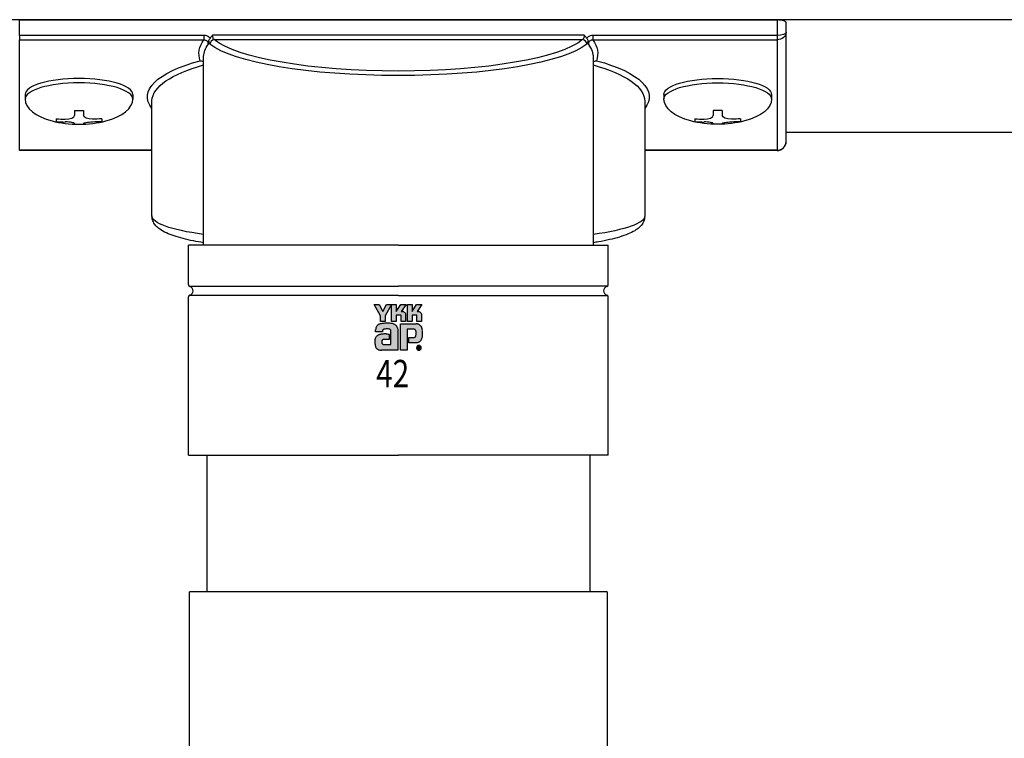
# Model space of a CAD drawing. Extents: x 0 to 22176, y 0 to 35913.
# Drawn here: x 1581 to 1689, y 22781 to 22860 of the extents above; entities that cross this region are included whole.
import ezdxf

# ---------------------------------------------------------------- set-up
doc = ezdxf.new("R2010")
doc.units = 0
doc.layers.add('YKK_A1', color=4, linetype='CONTINUOUS', lineweight=30)
doc.styles.add('text-b', font='extslim2.shx', dxfattribs={"width": 0.8, "bigfont": 'extfont2.shx'})

msp = doc.modelspace()

# ---------------------------------------------------------------- hatches: boundary and pattern name
at = {"layer": 'YKK_A1', "linetype": 'ByBlock', "lineweight": -2}
h = msp.add_hatch(color=256, dxfattribs=at)
edge = h.paths.add_edge_path()
edge.add_arc((1625.17, 22823.79), 0.261, 44.9344, 90.0854)
edge.add_arc((1625.17, 22823.79), 0.262, 90.0916, 179.9236)
edge.add_arc((1625.17, 22823.79), 0.26, 179.8606, 225.144)
edge.add_arc((1625.17, 22823.79), 0.261, 224.9454, 269.9845)
edge.add_arc((1625.17, 22823.79), 0.262, 269.988, 314.9378)
edge.add_arc((1625.17, 22823.79), 0.26, 314.9257, 360.2351)
edge.add_arc((1625.17, 22823.79), 0.259, 359.7895, 405.1329)
edge.add_line((1625.36, 22823.98), (1625.36, 22823.98))
edge = h.paths.add_edge_path(flags=16)
edge.add_arc((1625.17, 22823.79), 0.232, 224.6282, 270.1097, ccw=False)
edge.add_arc((1625.17, 22823.79), 0.232, 179.7551, 225.2972, ccw=False)
edge.add_arc((1625.17, 22823.79), 0.233, 134.8007, 180.1217, ccw=False)
edge.add_arc((1625.17, 22823.79), 0.232, 89.866, 135.149, ccw=False)
edge.add_arc((1625.17, 22823.79), 0.234, 45.0311, 90.1151, ccw=False)
edge.add_arc((1625.17, 22823.79), 0.234, 0.0064, 45.0711, ccw=False)
edge.add_arc((1625.17, 22823.79), 0.235, 270.0907, 359.9093, ccw=False)
edge.add_line((1625.17, 22823.56), (1625.17, 22823.56))
edge = h.paths.add_edge_path(flags=0)
edge.add_arc((1625.21, 22823.88), 0.0497, -1.6106, 42.8614, ccw=False)
edge.add_line((1625.26, 22823.87), (1625.25, 22823.86))
edge.add_line((1625.25, 22823.86), (1625.25, 22823.85))
edge.add_line((1625.25, 22823.85), (1625.24, 22823.84))
edge.add_line((1625.24, 22823.84), (1625.23, 22823.83))
edge.add_line((1625.23, 22823.83), (1625.22, 22823.83))
edge.add_line((1625.22, 22823.83), (1625.21, 22823.82))
edge.add_line((1625.21, 22823.82), (1625.19, 22823.82))
edge.add_line((1625.19, 22823.82), (1625.18, 22823.82))
edge.add_line((1625.18, 22823.82), (1625.15, 22823.82))
edge.add_line((1625.15, 22823.82), (1625.17, 22823.8))
edge.add_line((1625.17, 22823.8), (1625.26, 22823.63))
edge.add_line((1625.26, 22823.63), (1625.3, 22823.63))
edge.add_line((1625.3, 22823.63), (1625.21, 22823.79))
edge.add_line((1625.21, 22823.79), (1625.22, 22823.79))
edge.add_line((1625.22, 22823.79), (1625.23, 22823.79))
edge.add_line((1625.23, 22823.79), (1625.23, 22823.8))
edge.add_line((1625.23, 22823.8), (1625.24, 22823.8))
edge.add_line((1625.24, 22823.8), (1625.25, 22823.8))
edge.add_line((1625.25, 22823.8), (1625.26, 22823.81))
edge.add_line((1625.26, 22823.81), (1625.26, 22823.81))
edge.add_line((1625.26, 22823.81), (1625.27, 22823.82))
edge.add_arc((1625.21, 22823.87), 0.0821, 316.3767, 361.6565)
edge.add_line((1625.29, 22823.87), (1625.29, 22823.88))
edge.add_line((1625.29, 22823.88), (1625.29, 22823.89))
edge.add_line((1625.29, 22823.89), (1625.29, 22823.9))
edge.add_line((1625.29, 22823.9), (1625.28, 22823.91))
edge.add_line((1625.28, 22823.91), (1625.28, 22823.91))
edge.add_line((1625.28, 22823.91), (1625.28, 22823.92))
edge.add_line((1625.28, 22823.92), (1625.27, 22823.93))
edge.add_line((1625.27, 22823.93), (1625.27, 22823.93))
edge.add_line((1625.27, 22823.93), (1625.26, 22823.94))
edge.add_line((1625.26, 22823.94), (1625.25, 22823.95))
edge.add_line((1625.25, 22823.95), (1625.24, 22823.95))
edge.add_line((1625.24, 22823.95), (1625.24, 22823.95))
edge.add_line((1625.24, 22823.95), (1625.23, 22823.96))
edge.add_line((1625.23, 22823.96), (1625.22, 22823.96))
edge.add_line((1625.22, 22823.96), (1625.2, 22823.96))
edge.add_line((1625.2, 22823.96), (1625.19, 22823.96))
edge.add_line((1625.19, 22823.96), (1625.08, 22823.96))
edge.add_line((1625.08, 22823.96), (1625.08, 22823.63))
edge.add_line((1625.08, 22823.63), (1625.11, 22823.63))
edge.add_line((1625.11, 22823.63), (1625.11, 22823.93))
edge.add_line((1625.11, 22823.93), (1625.19, 22823.93))
edge.add_line((1625.19, 22823.93), (1625.2, 22823.93))
edge.add_line((1625.2, 22823.93), (1625.21, 22823.93))
edge.add_line((1625.21, 22823.93), (1625.22, 22823.92))
edge.add_line((1625.22, 22823.92), (1625.22, 22823.92))
edge.add_line((1625.22, 22823.92), (1625.23, 22823.92))
edge.add_line((1625.23, 22823.92), (1625.23, 22823.92))
edge.add_line((1625.23, 22823.92), (1625.24, 22823.91))
edge.add_line((1625.24, 22823.91), (1625.24, 22823.91))
edge = h.paths.add_edge_path()
edge.add_arc((1621.71, 22822.96), 3.53, 87.5179, 91.6644, ccw=False)
edge.add_arc((1621.76, 22823.95), 2.55, 81.9263, 87.5908, ccw=False)
edge.add_arc((1621.89, 22824.87), 1.61, 73.6714, 82.0594, ccw=False)
edge.add_arc((1622.09, 22825.55), 0.907, 60.6053, 73.9085, ccw=False)
edge.add_arc((1622.18, 22825.71), 0.724, 52.1735, 59.9054, ccw=False)
edge.add_arc((1622.25, 22825.81), 0.604, 43.5504, 52.1456, ccw=False)
edge.add_arc((1622.29, 22825.85), 0.547, 34.4866, 43.5018, ccw=False)
edge.add_arc((1622.29, 22825.85), 0.547, 25.5892, 34.4313, ccw=False)
edge.add_arc((1622.24, 22825.82), 0.6, 17.4309, 25.5459, ccw=False)
edge.add_line((1622.81, 22826), (1622.83, 22825.92))
edge.add_line((1622.83, 22825.92), (1622.85, 22825.83))
edge.add_line((1622.85, 22825.83), (1622.85, 22825.73))
edge.add_line((1622.85, 22825.73), (1622.85, 22823.54))
edge.add_line((1622.85, 22823.54), (1621.06, 22823.54))
edge.add_arc((1621.05, 22824.92), 1.38, 263.6849, 270.3045, ccw=False)
edge.add_arc((1620.99, 22824.36), 0.812, 253.691, 263.7491, ccw=False)
edge.add_arc((1620.92, 22824.1), 0.545, 239.8785, 253.6535, ccw=False)
edge.add_arc((1620.87, 22824.03), 0.461, 223.6421, 239.6366, ccw=False)
edge.add_arc((1620.92, 22824.07), 0.526, 208.2978, 223.3556, ccw=False)
edge.add_arc((1621.14, 22824.19), 0.773, 196.3102, 208.2099, ccw=False)
edge.add_arc((1621.64, 22824.33), 1.29, 187.8047, 196.3697, ccw=False)
edge.add_arc((1622.59, 22824.47), 2.25, 181.9095, 187.8904, ccw=False)
edge.add_arc((1621.78, 22824.46), 1.44, 174.5559, 182.4727, ccw=False)
edge.add_arc((1621.35, 22824.5), 1.01, 164.9754, 174.5674, ccw=False)
edge.add_arc((1621.1, 22824.56), 0.755, 153.8918, 164.9434, ccw=False)
edge.add_arc((1620.99, 22824.62), 0.631, 142.0469, 153.8077, ccw=False)
edge.add_arc((1620.97, 22824.63), 0.605, 130.6022, 141.9443, ccw=False)
edge.add_arc((1621.01, 22824.59), 0.66, 120.6072, 130.5308, ccw=False)
edge.add_arc((1621.08, 22824.47), 0.799, 112.5884, 120.5816, ccw=False)
edge.add_arc((1621.17, 22824.24), 1.05, 106.613, 112.5902, ccw=False)
edge.add_arc((1621.32, 22823.74), 1.57, 99.8719, 106.5982, ccw=False)
edge.add_arc((1621.4, 22823.27), 2.04, 94.7847, 99.9171, ccw=False)
edge.add_arc((1621.44, 22822.8), 2.51, 90.801, 94.8181, ccw=False)
edge.add_arc((1621.45, 22822.46), 2.86, 87.5778, 90.8271, ccw=False)
edge.add_line((1621.57, 22825.32), (1621.71, 22825.31))
edge.add_line((1621.71, 22825.31), (1621.82, 22825.29))
edge.add_line((1621.82, 22825.29), (1621.89, 22825.28))
edge.add_line((1621.89, 22825.28), (1621.92, 22825.27))
edge.add_line((1621.92, 22825.27), (1621.92, 22824.71))
edge.add_line((1621.92, 22824.71), (1621.84, 22824.72))
edge.add_line((1621.84, 22824.72), (1621.75, 22824.72))
edge.add_line((1621.75, 22824.72), (1621.66, 22824.72))
edge.add_line((1621.66, 22824.72), (1621.57, 22824.72))
edge.add_line((1621.57, 22824.72), (1621.49, 22824.72))
edge.add_line((1621.49, 22824.72), (1621.42, 22824.72))
edge.add_line((1621.42, 22824.72), (1621.38, 22824.72))
edge.add_line((1621.38, 22824.72), (1621.37, 22824.72))
edge.add_line((1621.37, 22824.72), (1621.3, 22824.7))
edge.add_line((1621.3, 22824.7), (1621.25, 22824.69))
edge.add_line((1621.25, 22824.69), (1621.2, 22824.66))
edge.add_line((1621.2, 22824.66), (1621.16, 22824.63))
edge.add_line((1621.16, 22824.63), (1621.13, 22824.59))
edge.add_line((1621.13, 22824.59), (1621.11, 22824.54))
edge.add_line((1621.11, 22824.54), (1621.1, 22824.49))
edge.add_line((1621.1, 22824.49), (1621.1, 22824.43))
edge.add_line((1621.1, 22824.43), (1621.11, 22824.36))
edge.add_line((1621.11, 22824.36), (1621.12, 22824.31))
edge.add_line((1621.12, 22824.31), (1621.14, 22824.26))
edge.add_line((1621.14, 22824.26), (1621.17, 22824.23))
edge.add_line((1621.17, 22824.23), (1621.2, 22824.2))
edge.add_line((1621.2, 22824.2), (1621.23, 22824.18))
edge.add_line((1621.23, 22824.18), (1621.27, 22824.17))
edge.add_line((1621.27, 22824.17), (1621.31, 22824.16))
edge.add_line((1621.31, 22824.16), (1622.09, 22824.16))
edge.add_line((1622.09, 22824.16), (1622.09, 22825.62))
edge.add_line((1622.09, 22825.62), (1622.1, 22825.65))
edge.add_line((1622.1, 22825.65), (1622.09, 22825.68))
edge.add_line((1622.09, 22825.68), (1622.09, 22825.7))
edge.add_line((1622.09, 22825.7), (1622.08, 22825.73))
edge.add_line((1622.08, 22825.73), (1622.07, 22825.75))
edge.add_line((1622.07, 22825.75), (1622.06, 22825.77))
edge.add_line((1622.06, 22825.77), (1622.04, 22825.79))
edge.add_line((1622.04, 22825.79), (1622.02, 22825.81))
edge.add_line((1622.02, 22825.81), (1621.98, 22825.83))
edge.add_line((1621.98, 22825.83), (1621.9, 22825.84))
edge.add_line((1621.9, 22825.84), (1621.81, 22825.86))
edge.add_line((1621.81, 22825.86), (1621.7, 22825.86))
edge.add_line((1621.7, 22825.86), (1621.59, 22825.86))
edge.add_line((1621.59, 22825.86), (1621.48, 22825.85))
edge.add_arc((1621.58, 22824.92), 0.936, 96.3721, 102.7534)
edge.add_arc((1621.48, 22825.34), 0.504, 102.4979, 112.8463)
edge.add_line((1621.29, 22825.81), (1621.25, 22825.79))
edge.add_line((1621.25, 22825.79), (1621.23, 22825.76))
edge.add_line((1621.23, 22825.76), (1621.21, 22825.74))
edge.add_line((1621.21, 22825.74), (1621.19, 22825.71))
edge.add_line((1621.19, 22825.71), (1621.18, 22825.67))
edge.add_line((1621.18, 22825.67), (1621.17, 22825.63))
edge.add_line((1621.17, 22825.63), (1621.17, 22825.59))
edge.add_line((1621.17, 22825.59), (1621.17, 22825.55))
edge.add_line((1621.17, 22825.55), (1620.43, 22825.55))
edge.add_line((1620.43, 22825.55), (1620.43, 22825.65))
edge.add_line((1620.43, 22825.65), (1620.43, 22825.76))
edge.add_arc((1621.78, 22825.69), 1.35, 171.5562, 176.7249, ccw=False)
edge.add_arc((1621.32, 22825.76), 0.885, 163.4839, 171.5798, ccw=False)
edge.add_arc((1621.09, 22825.82), 0.647, 152.2125, 163.4865, ccw=False)
edge.add_arc((1620.99, 22825.87), 0.535, 138.0385, 152.1202, ccw=False)
edge.add_arc((1620.99, 22825.87), 0.537, 122.6046, 137.8344, ccw=False)
edge.add_arc((1621.06, 22825.76), 0.672, 108.3742, 122.4281, ccw=False)
edge.add_arc((1621.18, 22825.36), 1.09, 100.9316, 107.355, ccw=False)
edge.add_arc((1621.54, 22823.57), 2.91, 97.8605, 101.3794, ccw=False)
edge.add_arc((1621.72, 22822.38), 4.12, 94.902, 97.9576, ccw=False)
edge.add_arc((1621.73, 22822.28), 4.21, 91.6169, 94.9497, ccw=False)
edge = h.paths.add_edge_path()
edge.add_arc((1624.38, 22825.17), 1.17, 339.225, 347.3146, ccw=False)
edge.add_arc((1624.93, 22824.96), 0.584, 326.2325, 339.6193, ccw=False)
edge.add_arc((1624.71, 22825.13), 0.86, 318.6737, 325.2911, ccw=False)
edge.add_arc((1624.79, 22825.05), 0.745, 311.5703, 318.6624, ccw=False)
edge.add_line((1625.29, 22824.49), (1625.22, 22824.44))
edge.add_line((1625.22, 22824.44), (1625.15, 22824.4))
edge.add_line((1625.15, 22824.4), (1625.08, 22824.37))
edge.add_line((1625.08, 22824.37), (1625, 22824.34))
edge.add_line((1625, 22824.34), (1624.92, 22824.33))
edge.add_line((1624.92, 22824.33), (1624.85, 22824.33))
edge.add_line((1624.85, 22824.33), (1624.08, 22824.33))
edge.add_line((1624.08, 22824.33), (1624.08, 22824.93))
edge.add_line((1624.08, 22824.93), (1624.51, 22824.93))
edge.add_line((1624.51, 22824.93), (1624.59, 22824.93))
edge.add_line((1624.59, 22824.93), (1624.66, 22824.94))
edge.add_line((1624.66, 22824.94), (1624.72, 22824.95))
edge.add_arc((1624.65, 22825.11), 0.171, 293.9167, 314.0938)
edge.add_arc((1624.63, 22825.13), 0.202, 314.781, 333.9293)
edge.add_arc((1624.48, 22825.2), 0.368, 334.0068, 347.3499)
edge.add_arc((1624.07, 22825.3), 0.788, 347.1431, 355.4001)
edge.add_arc((1623.18, 22825.37), 1.69, 355.2339, 360.2919)
edge.add_line((1624.86, 22825.38), (1624.86, 22825.48))
edge.add_line((1624.86, 22825.48), (1624.86, 22825.56))
edge.add_line((1624.86, 22825.56), (1624.85, 22825.64))
edge.add_line((1624.85, 22825.64), (1624.83, 22825.7))
edge.add_arc((1624.64, 22825.62), 0.205, 22.6554, 39.3817)
edge.add_arc((1624.67, 22825.64), 0.168, 39.8078, 59.7538)
edge.add_arc((1624.65, 22825.6), 0.212, 60.2099, 77.9242)
edge.add_arc((1624.62, 22825.46), 0.364, 77.9457, 90.6379)
edge.add_line((1624.61, 22825.82), (1623.9, 22825.82))
edge.add_line((1623.9, 22825.82), (1623.9, 22823.54))
edge.add_line((1623.9, 22823.54), (1623.16, 22823.54))
edge.add_line((1623.16, 22823.54), (1623.16, 22826.42))
edge.add_line((1623.16, 22826.42), (1624.89, 22826.42))
edge.add_arc((1624.86, 22825.63), 0.793, 78.732, 87.9655, ccw=False)
edge.add_arc((1624.88, 22825.75), 0.672, 69.0303, 78.6954, ccw=False)
edge.add_arc((1624.9, 22825.81), 0.61, 59.3948, 68.9885, ccw=False)
edge.add_arc((1624.91, 22825.83), 0.59, 50.3012, 59.3616, ccw=False)
edge.add_arc((1624.91, 22825.82), 0.595, 42.0521, 50.2855, ccw=False)
edge.add_line((1625.35, 22826.22), (1625.4, 22826.16))
edge.add_line((1625.4, 22826.16), (1625.44, 22826.1))
edge.add_line((1625.44, 22826.1), (1625.46, 22826.05))
edge.add_arc((1624.61, 22825.65), 0.934, 14.7627, 25.0049, ccw=False)
edge.add_arc((1624.04, 22825.5), 1.53, 7.9139, 14.9504, ccw=False)
edge.add_arc((1623.47, 22825.41), 2.1, 2.5438, 8.0125, ccw=False)
edge.add_arc((1623.14, 22825.4), 2.43, -2.2358, 2.6067, ccw=False)
edge.add_arc((1623.24, 22825.39), 2.34, 352.8937, 357.8221, ccw=False)
edge.add_arc((1623.73, 22825.33), 1.85, 347.1517, 352.9757, ccw=False)
edge = h.paths.add_edge_path()
edge.add_arc((1623.36, 22827.4), 0.371, 78.268, 90.1122, ccw=False)
edge.add_arc((1623.37, 22827.42), 0.343, 66.1996, 78.2206, ccw=False)
edge.add_line((1623.51, 22827.74), (1623.57, 22827.7))
edge.add_line((1623.57, 22827.7), (1623.62, 22827.66))
edge.add_line((1623.62, 22827.66), (1623.66, 22827.61))
edge.add_line((1623.66, 22827.61), (1623.69, 22827.55))
edge.add_line((1623.69, 22827.55), (1623.71, 22827.48))
edge.add_line((1623.71, 22827.48), (1623.71, 22827.41))
edge.add_line((1623.71, 22827.41), (1623.71, 22826.67))
edge.add_line((1623.71, 22826.67), (1623.22, 22826.67))
edge.add_line((1623.22, 22826.67), (1623.22, 22827.3))
edge.add_arc((1623.16, 22827.31), 0.0695, 358.5782, 452.1683)
edge.add_line((1623.15, 22827.38), (1622.68, 22827.38))
edge.add_line((1622.68, 22827.38), (1622.68, 22826.67))
edge.add_line((1622.68, 22826.67), (1622.18, 22826.67))
edge.add_line((1622.18, 22826.67), (1622.18, 22828.54))
edge.add_line((1622.18, 22828.54), (1622.68, 22828.54))
edge.add_line((1622.68, 22828.54), (1622.68, 22827.78))
edge.add_line((1622.68, 22827.78), (1623.18, 22828.54))
edge.add_line((1623.18, 22828.54), (1623.77, 22828.54))
edge.add_line((1623.77, 22828.54), (1623.24, 22827.77))
edge.add_line((1623.24, 22827.77), (1623.25, 22827.77))
edge.add_line((1623.25, 22827.77), (1623.28, 22827.77))
edge.add_line((1623.28, 22827.77), (1623.3, 22827.77))
edge.add_line((1623.3, 22827.77), (1623.32, 22827.77))
edge.add_line((1623.32, 22827.77), (1623.34, 22827.77))
edge.add_line((1623.34, 22827.77), (1623.35, 22827.77))
edge.add_line((1623.35, 22827.77), (1623.36, 22827.77))
edge.add_line((1623.36, 22827.77), (1623.36, 22827.77))
h.paths.add_polyline_path([(1620.27, 22828.54), (1620.81, 22828.54), (1621.22, 22827.77), (1621.63, 22828.54), (1622.18, 22828.54), (1621.48, 22827.3), (1621.48, 22826.67), (1620.98, 22826.67), (1620.98, 22827.31)])
edge = h.paths.add_edge_path()
edge.add_arc((1625.1, 22827.4), 0.371, 78.2785, 90.1083, ccw=False)
edge.add_arc((1625.1, 22827.42), 0.345, 66.2483, 78.2323, ccw=False)
edge.add_line((1625.24, 22827.74), (1625.3, 22827.7))
edge.add_line((1625.3, 22827.7), (1625.35, 22827.66))
edge.add_line((1625.35, 22827.66), (1625.4, 22827.61))
edge.add_line((1625.4, 22827.61), (1625.43, 22827.55))
edge.add_line((1625.43, 22827.55), (1625.44, 22827.48))
edge.add_line((1625.44, 22827.48), (1625.45, 22827.41))
edge.add_line((1625.45, 22827.41), (1625.45, 22826.67))
edge.add_line((1625.45, 22826.67), (1624.96, 22826.67))
edge.add_line((1624.96, 22826.67), (1624.96, 22827.3))
edge.add_arc((1624.89, 22827.31), 0.0692, 358.2994, 452.4345)
edge.add_line((1624.89, 22827.38), (1624.42, 22827.38))
edge.add_line((1624.42, 22827.38), (1624.42, 22826.67))
edge.add_line((1624.42, 22826.67), (1623.91, 22826.67))
edge.add_line((1623.91, 22826.67), (1623.91, 22828.54))
edge.add_line((1623.91, 22828.54), (1624.42, 22828.54))
edge.add_line((1624.42, 22828.54), (1624.42, 22827.78))
edge.add_line((1624.42, 22827.78), (1624.91, 22828.54))
edge.add_line((1624.91, 22828.54), (1625.5, 22828.54))
edge.add_line((1625.5, 22828.54), (1624.97, 22827.77))
edge.add_line((1624.97, 22827.77), (1624.99, 22827.77))
edge.add_line((1624.99, 22827.77), (1625.01, 22827.77))
edge.add_line((1625.01, 22827.77), (1625.03, 22827.77))
edge.add_line((1625.03, 22827.77), (1625.05, 22827.77))
edge.add_line((1625.05, 22827.77), (1625.07, 22827.77))
edge.add_line((1625.07, 22827.77), (1625.09, 22827.77))
edge.add_line((1625.09, 22827.77), (1625.1, 22827.77))
edge.add_line((1625.1, 22827.77), (1625.1, 22827.77))

# ---------------------------------------------------------------- linework, layer by layer
at = {"layer": 'YKK_A1'}
for p, q in [((5042.92, 22859.72), (1412.92, 22859.72)), ((1582.02, 22851.54), (1582.02, 22851.05)), ((1593.82, 22851.54), (1593.82, 22851.05)), ((1652.02, 22851.54), (1652.02, 22851.05)), ((1663.82, 22851.54), (1663.82, 22851.05)), ((1587.42, 22849.8), (1587.42, 22849.26)), ((1587.42, 22849.8), (1588.42, 22849.8)), ((1588.42, 22849.8), (1588.42, 22849.26)), ((1657.42, 22849.8), (1657.42, 22849.26)), ((1658.42, 22849.8), (1657.42, 22849.8)), ((1658.42, 22849.8), (1658.42, 22849.26)), ((1585.42, 22848.9), (1585.42, 22848.61)), ((1587.42, 22848.36), (1587.42, 22848.31)), ((1588.42, 22848.36), (1588.42, 22848.31)), ((1590.42, 22848.9), (1590.42, 22848.61)), ((1655.42, 22848.9), (1655.42, 22848.61)), ((1657.42, 22848.36), (1657.42, 22848.31)), ((1658.42, 22848.36), (1658.42, 22848.31)), ((1660.42, 22848.9), (1660.42, 22848.61)), ((4790.42, 22847.39), (1665.42, 22847.39)), ((1599.92, 22830.71), (1599.92, 22835.04)), ((1622.92, 22835.04), (1599.92, 22835.04)), ((1622.92, 22835.04), (1645.92, 22835.04)), ((1645.92, 22830.71), (1645.92, 22835.04)), ((1600.02, 22830.54), (1622.92, 22830.54)), ((1645.83, 22830.54), (1622.92, 22830.54)), ((1599.92, 22812.04), (1599.92, 22829.37)), ((1622.92, 22829.54), (1600.02, 22829.54)), ((1622.92, 22829.54), (1645.83, 22829.54)), ((1645.92, 22812.04), (1645.92, 22829.37)), ((1599.92, 22812.04), (1622.92, 22812.04)), ((1601.92, 22812.04), (1601.92, 22797.04)), ((1645.92, 22812.04), (1622.92, 22812.04)), ((1643.92, 22812.04), (1643.92, 22797.04))]:
    msp.add_line(p, q, dxfattribs=at)
at = {"layer": 'YKK_A1', "linetype": 'Continuous'}
for p, q in [((1581.42, 22858.02), (1581.42, 22859.75)), ((1581.42, 22859.75), (1664.42, 22859.75)), ((1664.42, 22859.75), (1664.42, 22858.02)), ((1665.42, 22858.39), (1665.42, 22859.44)), ((1601.61, 22858.02), (1581.42, 22858.02)), ((1581.42, 22858.02), (1581.42, 22857.54)), ((1601.61, 22858.02), (1601.61, 22857.54)), ((1643.28, 22858.06), (1602.57, 22858.06)), ((1644.24, 22858.02), (1644.24, 22857.54)), ((1664.42, 22858.02), (1644.24, 22858.02)), ((1664.42, 22858.02), (1664.42, 22857.54)), ((1665.42, 22846.41), (1665.42, 22858.39)), ((1581.42, 22857.54), (1601.61, 22857.54)), ((1581.42, 22845.45), (1581.42, 22857.54)), ((1602.75, 22857.57), (1643.09, 22857.57)), ((1644.24, 22857.54), (1664.42, 22857.54)), ((1664.42, 22857.54), (1664.42, 22845.45)), ((1601.57, 22835.04), (1601.57, 22855.55)), ((1644.27, 22855.55), (1644.27, 22835.04)), ((1595.92, 22838.23), (1595.92, 22850.82)), ((1649.92, 22850.82), (1649.92, 22838.23)), ((1595.92, 22845.45), (1581.42, 22845.45)), ((1581.42, 22845.45), (1581.42, 22845.41)), ((1595.92, 22845.41), (1581.42, 22845.41)), ((1664.42, 22845.45), (1649.92, 22845.45)), ((1664.42, 22845.41), (1649.92, 22845.41)), ((1664.42, 22845.45), (1664.42, 22845.41)), ((1600.02, 22730.54), (1600.02, 22797.04)), ((1645.82, 22797.04), (1600.02, 22797.04)), ((1645.82, 22797.04), (1645.82, 22762.1))]:
    msp.add_line(p, q, dxfattribs=at)
at = {"layer": 'YKK_A1', "linetype": 'ByBlock', "lineweight": -2}
for p, q in [((1620.27, 22828.54), (1620.81, 22828.54)), ((1620.98, 22827.31), (1620.27, 22828.54)), ((1620.81, 22828.54), (1621.22, 22827.77)), ((1621.22, 22827.77), (1621.63, 22828.54)), ((1622.18, 22828.54), (1621.48, 22827.3)), ((1621.63, 22828.54), (1622.18, 22828.54)), ((1622.18, 22826.67), (1622.18, 22828.54)), ((1622.18, 22828.54), (1622.68, 22828.54)), ((1622.68, 22828.54), (1622.68, 22827.78)), ((1622.68, 22827.78), (1623.18, 22828.54)), ((1623.18, 22828.54), (1623.77, 22828.54)), ((1623.77, 22828.54), (1623.24, 22827.77)), ((1623.24, 22827.77), (1623.25, 22827.77)), ((1623.25, 22827.77), (1623.28, 22827.77)), ((1623.28, 22827.77), (1623.3, 22827.77)), ((1623.3, 22827.77), (1623.32, 22827.77)), ((1623.32, 22827.77), (1623.34, 22827.77)), ((1623.34, 22827.77), (1623.35, 22827.77)), ((1623.35, 22827.77), (1623.36, 22827.77)), ((1623.36, 22827.77), (1623.36, 22827.77)), ((1623.51, 22827.74), (1623.57, 22827.7)), ((1623.57, 22827.7), (1623.62, 22827.66)), ((1623.62, 22827.66), (1623.66, 22827.61)), ((1623.66, 22827.61), (1623.69, 22827.55)), ((1623.69, 22827.55), (1623.71, 22827.48)), ((1623.91, 22826.67), (1623.91, 22828.54)), ((1623.91, 22828.54), (1624.42, 22828.54)), ((1624.42, 22828.54), (1624.42, 22827.78)), ((1624.42, 22827.78), (1624.91, 22828.54)), ((1624.91, 22828.54), (1625.5, 22828.54)), ((1625.5, 22828.54), (1624.97, 22827.77)), ((1624.97, 22827.77), (1624.99, 22827.77)), ((1624.99, 22827.77), (1625.01, 22827.77)), ((1625.01, 22827.77), (1625.03, 22827.77)), ((1625.03, 22827.77), (1625.05, 22827.77)), ((1625.05, 22827.77), (1625.07, 22827.77)), ((1625.07, 22827.77), (1625.09, 22827.77)), ((1625.09, 22827.77), (1625.1, 22827.77)), ((1625.1, 22827.77), (1625.1, 22827.77)), ((1625.24, 22827.74), (1625.3, 22827.7)), ((1625.3, 22827.7), (1625.35, 22827.66)), ((1625.35, 22827.66), (1625.4, 22827.61)), ((1625.4, 22827.61), (1625.43, 22827.55)), ((1625.43, 22827.55), (1625.44, 22827.48)), ((1620.98, 22826.67), (1620.98, 22827.31)), ((1621.48, 22826.67), (1620.98, 22826.67)), ((1621.48, 22827.3), (1621.48, 22826.67)), ((1622.68, 22826.67), (1622.18, 22826.67)), ((1623.15, 22827.38), (1622.68, 22827.38)), ((1622.68, 22827.38), (1622.68, 22826.67)), ((1623.22, 22826.67), (1623.22, 22827.3)), ((1623.71, 22826.67), (1623.22, 22826.67)), ((1623.71, 22827.48), (1623.71, 22827.41)), ((1623.71, 22827.41), (1623.71, 22826.67)), ((1624.42, 22826.67), (1623.91, 22826.67)), ((1624.89, 22827.38), (1624.42, 22827.38)), ((1624.42, 22827.38), (1624.42, 22826.67)), ((1624.96, 22826.67), (1624.96, 22827.3)), ((1625.45, 22826.67), (1624.96, 22826.67)), ((1625.44, 22827.48), (1625.45, 22827.41)), ((1625.45, 22827.41), (1625.45, 22826.67)), ((1620.43, 22825.65), (1620.43, 22825.76)), ((1620.43, 22825.55), (1620.43, 22825.65)), ((1621.17, 22825.55), (1620.43, 22825.55)), ((1621.18, 22825.67), (1621.17, 22825.63)), ((1621.17, 22825.63), (1621.17, 22825.59)), ((1621.17, 22825.59), (1621.17, 22825.55)), ((1621.19, 22825.71), (1621.18, 22825.67)), ((1621.21, 22825.74), (1621.19, 22825.71)), ((1621.23, 22825.76), (1621.21, 22825.74)), ((1621.25, 22825.79), (1621.23, 22825.76)), ((1621.29, 22825.81), (1621.25, 22825.79)), ((1621.59, 22825.86), (1621.48, 22825.85)), ((1621.7, 22825.86), (1621.59, 22825.86)), ((1621.81, 22825.86), (1621.7, 22825.86)), ((1621.9, 22825.84), (1621.81, 22825.86)), ((1621.98, 22825.83), (1621.9, 22825.84)), ((1622.02, 22825.81), (1621.98, 22825.83)), ((1622.04, 22825.79), (1622.02, 22825.81)), ((1622.06, 22825.77), (1622.04, 22825.79)), ((1622.07, 22825.75), (1622.06, 22825.77)), ((1622.08, 22825.73), (1622.07, 22825.75)), ((1622.09, 22825.7), (1622.08, 22825.73)), ((1622.09, 22825.68), (1622.09, 22825.7)), ((1622.1, 22825.65), (1622.09, 22825.68)), ((1622.09, 22825.62), (1622.1, 22825.65)), ((1622.09, 22824.16), (1622.09, 22825.62)), ((1622.81, 22826), (1622.83, 22825.92)), ((1622.83, 22825.92), (1622.85, 22825.83)), ((1622.85, 22825.83), (1622.85, 22825.73)), ((1622.85, 22825.73), (1622.85, 22823.54)), ((1623.16, 22823.54), (1623.16, 22826.42)), ((1623.16, 22826.42), (1624.89, 22826.42)), ((1624.61, 22825.82), (1623.9, 22825.82)), ((1623.9, 22825.82), (1623.9, 22823.54)), ((1624.85, 22825.64), (1624.83, 22825.7)), ((1624.86, 22825.56), (1624.85, 22825.64)), ((1624.86, 22825.48), (1624.86, 22825.56)), ((1624.86, 22825.38), (1624.86, 22825.48)), ((1625.35, 22826.22), (1625.4, 22826.16)), ((1625.4, 22826.16), (1625.44, 22826.1)), ((1625.44, 22826.1), (1625.46, 22826.05)), ((1621.11, 22824.54), (1621.1, 22824.49)), ((1621.1, 22824.49), (1621.1, 22824.43)), ((1621.1, 22824.43), (1621.11, 22824.36)), ((1621.13, 22824.59), (1621.11, 22824.54)), ((1621.11, 22824.36), (1621.12, 22824.31)), ((1621.12, 22824.31), (1621.14, 22824.26)), ((1621.16, 22824.63), (1621.13, 22824.59)), ((1621.2, 22824.66), (1621.16, 22824.63)), ((1621.25, 22824.69), (1621.2, 22824.66)), ((1621.3, 22824.7), (1621.25, 22824.69)), ((1621.37, 22824.72), (1621.3, 22824.7)), ((1621.38, 22824.72), (1621.37, 22824.72)), ((1621.42, 22824.72), (1621.38, 22824.72)), ((1621.49, 22824.72), (1621.42, 22824.72)), ((1621.57, 22824.72), (1621.49, 22824.72)), ((1621.57, 22825.32), (1621.71, 22825.31)), ((1621.66, 22824.72), (1621.57, 22824.72)), ((1621.75, 22824.72), (1621.66, 22824.72)), ((1621.71, 22825.31), (1621.82, 22825.29)), ((1621.84, 22824.72), (1621.75, 22824.72)), ((1621.82, 22825.29), (1621.89, 22825.28)), ((1621.92, 22824.71), (1621.84, 22824.72)), ((1621.89, 22825.28), (1621.92, 22825.27)), ((1621.92, 22825.27), (1621.92, 22824.71)), ((1624.08, 22824.33), (1624.08, 22824.93)), ((1624.08, 22824.93), (1624.51, 22824.93)), ((1624.85, 22824.33), (1624.08, 22824.33)), ((1624.51, 22824.93), (1624.59, 22824.93)), ((1624.59, 22824.93), (1624.66, 22824.94)), ((1624.66, 22824.94), (1624.72, 22824.95)), ((1624.92, 22824.33), (1624.85, 22824.33)), ((1625, 22824.34), (1624.92, 22824.33)), ((1625.08, 22824.37), (1625, 22824.34)), ((1625.15, 22824.4), (1625.08, 22824.37)), ((1625.22, 22824.44), (1625.15, 22824.4)), ((1625.29, 22824.49), (1625.22, 22824.44)), ((1622.85, 22823.54), (1621.06, 22823.54)), ((1621.14, 22824.26), (1621.17, 22824.23)), ((1621.17, 22824.23), (1621.2, 22824.2)), ((1621.2, 22824.2), (1621.23, 22824.18)), ((1621.23, 22824.18), (1621.27, 22824.17)), ((1621.27, 22824.17), (1621.31, 22824.16)), ((1621.31, 22824.16), (1622.09, 22824.16)), ((1623.9, 22823.54), (1623.16, 22823.54)), ((1625.19, 22823.96), (1625.08, 22823.96)), ((1625.08, 22823.96), (1625.08, 22823.63)), ((1625.08, 22823.63), (1625.11, 22823.63)), ((1625.11, 22823.63), (1625.11, 22823.93)), ((1625.11, 22823.93), (1625.19, 22823.93)), ((1625.18, 22823.82), (1625.15, 22823.82)), ((1625.15, 22823.82), (1625.17, 22823.8)), ((1625.17, 22823.8), (1625.26, 22823.63)), ((1625.19, 22823.82), (1625.18, 22823.82)), ((1625.2, 22823.96), (1625.19, 22823.96)), ((1625.19, 22823.93), (1625.2, 22823.93)), ((1625.21, 22823.82), (1625.19, 22823.82)), ((1625.22, 22823.96), (1625.2, 22823.96)), ((1625.2, 22823.93), (1625.21, 22823.93)), ((1625.21, 22823.93), (1625.22, 22823.92)), ((1625.22, 22823.83), (1625.21, 22823.82)), ((1625.3, 22823.63), (1625.21, 22823.79)), ((1625.21, 22823.79), (1625.22, 22823.79)), ((1625.23, 22823.96), (1625.22, 22823.96)), ((1625.22, 22823.92), (1625.22, 22823.92)), ((1625.22, 22823.92), (1625.23, 22823.92)), ((1625.23, 22823.83), (1625.22, 22823.83)), ((1625.22, 22823.79), (1625.23, 22823.79)), ((1625.24, 22823.95), (1625.23, 22823.96)), ((1625.23, 22823.92), (1625.23, 22823.92)), ((1625.23, 22823.92), (1625.24, 22823.91)), ((1625.24, 22823.84), (1625.23, 22823.83)), ((1625.23, 22823.79), (1625.23, 22823.8)), ((1625.23, 22823.8), (1625.24, 22823.8)), ((1625.25, 22823.95), (1625.24, 22823.95)), ((1625.24, 22823.95), (1625.24, 22823.95)), ((1625.24, 22823.91), (1625.24, 22823.91)), ((1625.25, 22823.85), (1625.24, 22823.84)), ((1625.24, 22823.8), (1625.25, 22823.8)), ((1625.26, 22823.94), (1625.25, 22823.95)), ((1625.26, 22823.87), (1625.25, 22823.86)), ((1625.25, 22823.86), (1625.25, 22823.85)), ((1625.25, 22823.8), (1625.26, 22823.81)), ((1625.27, 22823.93), (1625.26, 22823.94)), ((1625.26, 22823.81), (1625.27, 22823.82)), ((1625.26, 22823.81), (1625.26, 22823.81)), ((1625.26, 22823.63), (1625.3, 22823.63)), ((1625.28, 22823.92), (1625.27, 22823.93)), ((1625.27, 22823.93), (1625.27, 22823.93)), ((1625.28, 22823.91), (1625.28, 22823.92)), ((1625.29, 22823.9), (1625.28, 22823.91)), ((1625.28, 22823.91), (1625.28, 22823.91)), ((1625.29, 22823.89), (1625.29, 22823.9)), ((1625.29, 22823.88), (1625.29, 22823.89)), ((1625.29, 22823.87), (1625.29, 22823.88))]:
    msp.add_line(p, q, dxfattribs=at)
at = {"layer": 'YKK_A1', "linetype": 'Continuous'}
for centre, radius, start, end in [((1602.79, 22857.05), 0.52, 93.8613, 176.6654), ((1643.06, 22857.05), 0.52, 3.3346, 86.1387), ((1664.42, 22846.41), 1, 270, 0), ((1664.45, 22846.43), 0.978, 268.6752, 358.6105)]:
    msp.add_arc(centre, radius, start, end, dxfattribs=at)
at = {"layer": 'YKK_A1'}
for centre, radius, start, end in [((1600.12, 22830.71), 0.2, 180, 253.3985), ((1599.92, 22830.04), 0.5, 286.6015, 73.3985), ((1645.92, 22830.04), 0.5, 106.6015, 253.3985), ((1645.72, 22830.71), 0.2, 286.6015, 0), ((1600.12, 22829.37), 0.2, 106.6015, 180), ((1645.72, 22829.37), 0.2, 0, 73.3985)]:
    msp.add_arc(centre, radius, start, end, dxfattribs=at)
at = {"layer": 'YKK_A1', "linetype": 'ByBlock', "lineweight": -2}
for centre, radius, start, end in [((1623.36, 22827.4), 0.371, 78.268, 90.1122), ((1623.37, 22827.42), 0.343, 66.1996, 78.2206), ((1625.1, 22827.4), 0.371, 78.2785, 90.1083), ((1625.1, 22827.42), 0.345, 66.2483, 78.2323), ((1621.54, 22823.57), 2.91, 97.8605, 101.3794), ((1621.72, 22822.38), 4.12, 94.902, 97.9576), ((1621.73, 22822.28), 4.21, 91.6169, 94.9497), ((1621.71, 22822.96), 3.53, 87.5179, 91.6644), ((1621.76, 22823.95), 2.55, 81.9263, 87.5908), ((1621.89, 22824.87), 1.61, 73.6714, 82.0594), ((1623.16, 22827.31), 0.0695, 358.5782, 92.1683), ((1624.89, 22827.31), 0.0692, 358.2994, 92.4345), ((1621.78, 22825.69), 1.35, 171.5562, 176.7249), ((1621.32, 22825.76), 0.885, 163.4839, 171.5798), ((1621.09, 22825.82), 0.647, 152.2125, 163.4865), ((1620.99, 22825.87), 0.535, 138.0385, 152.1202), ((1620.99, 22825.87), 0.537, 122.6046, 137.8344), ((1621.06, 22825.76), 0.672, 108.3742, 122.4281), ((1621.18, 22825.36), 1.09, 100.9316, 107.355), ((1621.48, 22825.34), 0.504, 102.4979, 112.8463), ((1621.58, 22824.92), 0.936, 96.3721, 102.7534), ((1622.09, 22825.55), 0.907, 60.6053, 73.9085), ((1622.18, 22825.71), 0.724, 52.1735, 59.9054), ((1622.25, 22825.81), 0.604, 43.5504, 52.1456), ((1622.29, 22825.85), 0.547, 34.4866, 43.5018), ((1622.29, 22825.85), 0.547, 25.5892, 34.4313), ((1622.24, 22825.82), 0.6, 17.4309, 25.5459), ((1624.62, 22825.46), 0.364, 77.9457, 90.6379), ((1624.65, 22825.6), 0.212, 60.2099, 77.9242), ((1624.67, 22825.64), 0.168, 39.8078, 59.7538), ((1624.64, 22825.62), 0.205, 22.6554, 39.3817), ((1623.18, 22825.37), 1.69, 355.2339, 0.2919), ((1624.86, 22825.63), 0.793, 78.732, 87.9655), ((1624.88, 22825.75), 0.672, 69.0303, 78.6954), ((1624.9, 22825.81), 0.61, 59.3948, 68.9885), ((1624.91, 22825.83), 0.59, 50.3012, 59.3616), ((1624.91, 22825.82), 0.595, 42.0521, 50.2855), ((1624.61, 22825.65), 0.934, 14.7627, 25.0049), ((1624.04, 22825.5), 1.53, 7.9139, 14.9504), ((1623.47, 22825.41), 2.1, 2.5438, 8.0125), ((1623.14, 22825.4), 2.43, 357.7642, 2.6067), ((1621.35, 22824.5), 1.01, 164.9754, 174.5674), ((1621.78, 22824.46), 1.44, 174.5559, 182.4727), ((1622.59, 22824.47), 2.25, 181.9095, 187.8904), ((1621.1, 22824.56), 0.755, 153.8918, 164.9434), ((1620.99, 22824.62), 0.631, 142.0469, 153.8077), ((1620.97, 22824.63), 0.605, 130.6022, 141.9443), ((1621.01, 22824.59), 0.66, 120.6072, 130.5308), ((1621.08, 22824.47), 0.799, 112.5884, 120.5816), ((1621.17, 22824.24), 1.05, 106.613, 112.5902), ((1621.32, 22823.74), 1.57, 99.8719, 106.5982), ((1621.4, 22823.27), 2.04, 94.7847, 99.9171), ((1621.44, 22822.8), 2.51, 90.801, 94.8181), ((1621.45, 22822.46), 2.86, 87.5778, 90.8271), ((1624.65, 22825.11), 0.171, 293.9167, 314.0938), ((1624.63, 22825.13), 0.202, 314.781, 333.9293), ((1624.48, 22825.2), 0.368, 334.0068, 347.3499), ((1624.07, 22825.3), 0.788, 347.1431, 355.4001), ((1624.79, 22825.05), 0.745, 311.5703, 318.6624), ((1624.71, 22825.13), 0.86, 318.6737, 325.2911), ((1624.93, 22824.96), 0.584, 326.2325, 339.6193), ((1624.38, 22825.17), 1.17, 339.225, 347.3146), ((1623.73, 22825.33), 1.85, 347.1517, 352.9757), ((1623.24, 22825.39), 2.34, 352.8937, 357.8221), ((1621.64, 22824.33), 1.29, 187.8047, 196.3697), ((1621.14, 22824.19), 0.773, 196.3102, 208.2099), ((1620.92, 22824.07), 0.526, 208.2978, 223.3556), ((1620.87, 22824.03), 0.461, 223.6421, 239.6366), ((1620.92, 22824.1), 0.545, 239.8785, 253.6535), ((1620.99, 22824.36), 0.812, 253.691, 263.7491), ((1621.05, 22824.92), 1.38, 263.6849, 270.3045), ((1625.17, 22823.79), 0.262, 90.0916, 179.9236), ((1625.17, 22823.79), 0.26, 179.8606, 225.144), ((1625.17, 22823.79), 0.233, 134.8007, 180.1217), ((1625.17, 22823.79), 0.232, 179.7551, 225.2972), ((1625.17, 22823.79), 0.261, 224.9454, 269.9845), ((1625.17, 22823.79), 0.232, 89.866, 135.149), ((1625.17, 22823.79), 0.232, 224.6282, 270.1097), ((1625.17, 22823.79), 0.261, 44.9344, 90.0854), ((1625.17, 22823.79), 0.234, 45.0311, 90.1151), ((1625.17, 22823.79), 0.235, 270.0907, 359.9093), ((1625.17, 22823.79), 0.262, 269.988, 314.9378), ((1625.21, 22823.88), 0.0497, 358.3894, 42.8614), ((1625.21, 22823.87), 0.0821, 316.3767, 1.6565), ((1625.17, 22823.79), 0.234, 0.0064, 45.0711), ((1625.17, 22823.79), 0.259, 359.7895, 45.1329), ((1625.17, 22823.79), 0.26, 314.9257, 0.2351)]:
    msp.add_arc(centre, radius, start, end, dxfattribs=at)
at = {"layer": 'YKK_A1', "linetype": 'Continuous', "extrusion": (0, 0, -1)}
for centre, major_axis, ratio, start_param, end_param in [((1664.42, 22859.44), (-1, 0), 0.315299, 1.570796, 3.141593), ((1664.42, 22858.39), (-1, 0), 0.366615, 3.141593, 4.712389), ((1664.42, 22858.39), (-1, 0), 0.843474, 3.141593, 4.712389), ((1622.92, 22856.03), (-21.85, 0), 0.315299, 6.170814, 6.504704), ((1622.92, 22855.55), (-21.35, 0), 0.322683, 0.024126, 0.217539), ((1622.92, 22858.25), (-21.35, 0), 0.216503, 3.397794, 6.026983), ((1622.92, 22858.74), (-20.85, 0), 0.221695, 3.397794, 6.026983), ((1622.92, 22855.55), (-21.35, 0), 0.322683, 2.924054, 3.141593), ((1622.92, 22856.03), (-21.85, 0), 0.315299, 2.920073, 3.253964), ((1622.92, 22855.55), (-21.35, 0), 0.322683, 0, 0.024126), ((1611.92, 22851.3), (-16.5, 0), 0.315299, 6.036376, 7.147418), ((1611.92, 22850.82), (-16, 0), 0.325152, 0.012305, 0.867317), ((1633.92, 22850.82), (-16, 0), 0.325152, 2.274276, 3.141593), ((1633.92, 22851.3), (-16.5, 0), 0.315299, 2.27736, 3.388402), ((1611.92, 22850.82), (-16, 0), 0.325152, 0, 0.012305), ((1611.92, 22838.23), (-16, 0), 0.165307, 5.415868, 6.28624), ((1633.92, 22838.23), (-16, 0), 0.165307, 3.146011, 4.00891)]:
    msp.add_ellipse(centre, major_axis=major_axis, ratio=ratio, start_param=start_param, end_param=end_param, dxfattribs=at)
at = {"layer": 'YKK_A1'}
for centre, major_axis, ratio, start_param, end_param in [((1587.92, 22851.54), (-5.9, 0), 0.300706, 3.141593, 6.283185), ((1587.92, 22851.05), (-5.9, 0), 0.300706, 3.141593, 6.283185), ((1587.92, 22851.05), (-5.9, 0), 0.46726, 0, 3.141593), ((1586.42, 22849.26), (1, 0), 0.417642, 4.712389, 6.283185), ((1656.42, 22849.26), (1, 0), 0.417642, 4.712389, 6.283185), ((1586.42, 22851.05), (-4.4, 0), 0.502493, 7.624705, 7.853982), ((1586.42, 22851.05), (-4.4, 0), 0.570835, 7.624705, 7.853982), ((1586.42, 22848.36), (1, 0), 0.18377, 6.283185, 7.853982), ((1656.42, 22851.05), (-4.4, 0), 0.502493, 7.624705, 7.853982), ((1656.42, 22851.05), (-4.4, 0), 0.570835, 7.624705, 7.853982), ((1656.42, 22848.36), (1, 0), 0.18377, 0, 1.570796), ((1656.42, 22848.36), (1, 0), 0.18377, 6.283185, 7.853982)]:
    msp.add_ellipse(centre, major_axis=major_axis, ratio=ratio, start_param=start_param, end_param=end_param, dxfattribs=at)
at = {"layer": 'YKK_A1', "extrusion": (0, 0, -1)}
for centre, major_axis, ratio, start_param, end_param in [((1657.92, 22851.54), (5.9, 0), 0.300706, 3.141593, 6.283185), ((1657.92, 22851.05), (5.9, 0), 0.300706, 3.141593, 6.283185), ((1657.92, 22851.05), (5.9, 0), 0.46726, 0, 3.141593), ((1589.42, 22849.26), (-1, 0), 0.417642, 4.712389, 6.283185), ((1659.42, 22849.26), (-1, 0), 0.417642, 4.712389, 6.283185), ((1589.42, 22848.36), (-1, 0), 0.18377, 0, 1.570796), ((1589.42, 22848.36), (-1, 0), 0.18377, 6.283185, 7.853982), ((1589.42, 22851.05), (4.4, 0), 0.502493, 7.624705, 7.853982), ((1589.42, 22851.05), (4.4, 0), 0.570835, 7.624705, 7.853982), ((1659.42, 22848.36), (-1, 0), 0.18377, 6.283185, 7.853982), ((1659.42, 22851.05), (4.4, 0), 0.502493, 7.624705, 7.853982), ((1659.42, 22851.05), (4.4, 0), 0.570835, 7.624705, 7.853982)]:
    msp.add_ellipse(centre, major_axis=major_axis, ratio=ratio, start_param=start_param, end_param=end_param, dxfattribs=at)
at = {"layer": 'YKK_A1', "linetype": 'Continuous'}
for points, knots in [([(1602.3, 22857.73), (1602.27, 22857.76), (1602.16, 22857.86), (1601.93, 22857.99), (1601.72, 22858.01), (1601.61, 22858.02)], [0, 0, 0, 0, 0.164798, 0.58266, 1, 1, 1, 1]), ([(1602.57, 22858.06), (1602.56, 22858.05), (1602.54, 22858.03), (1602.44, 22857.93), (1602.36, 22857.82), (1602.3, 22857.73)], [0, 0, 0, 0, 0.0105574, 0.215477, 1, 1, 1, 1]), ([(1602.75, 22857.57), (1602.73, 22857.59), (1602.67, 22857.62), (1602.61, 22857.74), (1602.57, 22857.89), (1602.57, 22858), (1602.57, 22858.06)], [0, 0, 0, 0, 0.26542, 0.523517, 0.769224, 1, 1, 1, 1]), ([(1643.28, 22858.06), (1643.28, 22858), (1643.28, 22857.89), (1643.24, 22857.74), (1643.18, 22857.62), (1643.12, 22857.59), (1643.09, 22857.57)], [0, 0, 0, 0, 0.230776, 0.476483, 0.73458, 1, 1, 1, 1]), ([(1643.55, 22857.73), (1643.48, 22857.82), (1643.4, 22857.93), (1643.31, 22858.03), (1643.28, 22858.05), (1643.28, 22858.06)], [0, 0, 0, 0, 0.784523, 0.9894426, 1, 1, 1, 1]), ([(1644.24, 22858.02), (1644.13, 22858.01), (1643.92, 22857.99), (1643.69, 22857.86), (1643.58, 22857.76), (1643.55, 22857.73)], [0, 0, 0, 0, 0.41734, 0.835202, 1, 1, 1, 1]), ([(1601.61, 22857.54), (1601.66, 22857.54), (1601.76, 22857.54), (1601.86, 22857.49), (1601.95, 22857.42), (1602.03, 22857.33), (1602.08, 22857.18), (1602.08, 22857.08), (1602.08, 22857.04)], [0, 0, 0, 0, 0.211155, 0.381233, 0.416038, 0.616807, 0.82785, 1, 1, 1, 1]), ([(1602.08, 22857.04), (1602.08, 22857.04), (1602.1, 22857.15), (1602.12, 22857.27), (1602.14, 22857.39)], [0, 0, 0, 0, 0.011151, 1, 1, 1, 1]), ([(1602.14, 22857.39), (1602.15, 22857.44), (1602.18, 22857.55), (1602.26, 22857.66), (1602.3, 22857.72), (1602.3, 22857.73)], [0, 0, 0, 0, 0.4644405, 0.9286094, 1, 1, 1, 1]), ([(1602.14, 22857.39), (1602.15, 22857.32), (1602.19, 22857.18), (1602.24, 22857.11), (1602.27, 22857.08)], [0, 0, 0, 0, 0.447345, 1, 1, 1, 1]), ([(1643.55, 22857.73), (1643.58, 22857.67), (1643.65, 22857.57), (1643.7, 22857.46), (1643.71, 22857.4), (1643.71, 22857.39)], [0, 0, 0, 0, 0.4630153, 0.9256872, 1, 1, 1, 1]), ([(1643.58, 22857.08), (1643.61, 22857.11), (1643.66, 22857.18), (1643.69, 22857.32), (1643.71, 22857.39)], [0, 0, 0, 0, 0.552655, 1, 1, 1, 1]), ([(1643.71, 22857.39), (1643.73, 22857.27), (1643.75, 22857.15), (1643.77, 22857.04), (1643.77, 22857.04)], [0, 0, 0, 0, 0.988849, 1, 1, 1, 1]), ([(1643.77, 22857.04), (1643.77, 22857.08), (1643.77, 22857.18), (1643.82, 22857.33), (1643.92, 22857.45), (1644.02, 22857.51), (1644.12, 22857.54), (1644.18, 22857.54), (1644.24, 22857.54)], [0, 0, 0, 0, 0.172183, 0.383267, 0.584074, 0.765816, 0.788804, 1, 1, 1, 1]), ([(1601.21, 22855.26), (1601.21, 22855.26), (1601.28, 22855.25), (1601.4, 22855.21), (1601.52, 22855.14), (1601.57, 22855.09), (1601.57, 22855.08)], [0, 0, 0, 0, 0.011758, 0.509139, 0.924553, 1, 1, 1, 1]), ([(1644.27, 22855.08), (1644.28, 22855.09), (1644.32, 22855.14), (1644.45, 22855.21), (1644.57, 22855.25), (1644.63, 22855.26), (1644.64, 22855.26)], [0, 0, 0, 0, 0.075447, 0.490861, 0.988242, 1, 1, 1, 1]), ([(1601.57, 22835.31), (1601.19, 22835.37), (1600.38, 22835.51), (1599.3, 22835.76), (1598.31, 22836.05), (1597.46, 22836.37), (1596.83, 22836.73), (1596.36, 22837.12), (1596.07, 22837.55), (1595.91, 22837.96), (1595.94, 22838.2), (1595.95, 22838.26)], [0, 0, 0, 0, 0.121325, 0.258472, 0.397714, 0.540474, 0.689791, 0.798801, 0.88815, 0.970768, 1, 1, 1, 1]), ([(1649.91, 22838.2), (1649.9, 22838.06), (1649.88, 22837.73), (1649.63, 22837.31), (1649.29, 22836.93), (1648.79, 22836.59), (1648.1, 22836.25), (1647.19, 22835.93), (1646.09, 22835.65), (1645.11, 22835.44), (1644.47, 22835.34), (1644.27, 22835.31)], [0, 0, 0, 0, 0.068953, 0.154219, 0.245972, 0.357694, 0.500563, 0.654168, 0.799891, 0.940958, 1, 1, 1, 1])]:
    msp.add_open_spline(points, degree=3, knots=knots, dxfattribs=at)

# ---------------------------------------------------------------- texts
at = {"layer": 'YKK_A1', "style": 'text-b', "width": 0.8}
msp.add_text('42', height=3, dxfattribs=at).set_placement((1620.48, 22819.47))

doc.saveas('drawing.dxf')
